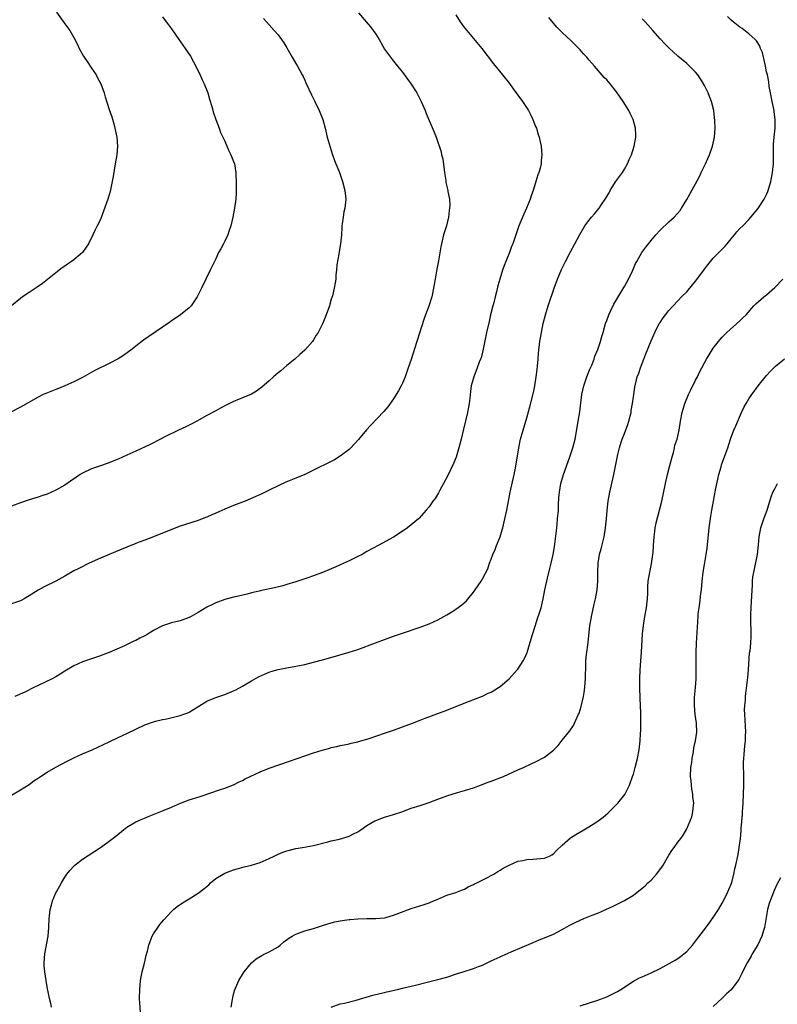
# Model space of a CAD drawing. Units: inches. Extents: x 2628000 to 2631000, y 1446000 to 1449000.
# Drawn here: x 2628543 to 2628713, y 1448392 to 1448613 of the extents above; entities that cross this region are included whole.
import ezdxf

# ---------------------------------------------------------------- set-up
doc = ezdxf.new("R2010")
doc.units = ezdxf.units.IN
doc.header["$MEASUREMENT"] = 0
doc.layers.add('LD26281446_10ft', color=60, linetype='Continuous')

msp = doc.modelspace()

# ---------------------------------------------------------------- linework, layer by layer
at = {"layer": 'LD26281446_10ft'}
for points, elevation in [([(2628551.16, 1448615.16), (2628553, 1448612.55), (2628554.12, 1448611), (2628555, 1448609.46), (2628555.86, 1448607.86), (2628556.2, 1448607), (2628557.23, 1448605.23), (2628557.34, 1448605), (2628558.04, 1448604.04), (2628559, 1448602.52), (2628560.05, 1448601), (2628560.36, 1448600.36), (2628561.08, 1448599), (2628561.85, 1448597), (2628562.09, 1448596.09), (2628563, 1448593.19), (2628563.58, 1448591.58), (2628564, 1448590), (2628564.29, 1448589), (2628564.68, 1448587), (2628564.83, 1448585), (2628564.69, 1448583), (2628564.36, 1448581), (2628563.86, 1448578.14), (2628563.65, 1448577), (2628563.21, 1448574.79), (2628562.77, 1448573.23), (2628562.69, 1448573), (2628561.7, 1448570.3), (2628561, 1448568.48), (2628560.32, 1448567), (2628559.85, 1448566.15), (2628559.33, 1448565), (2628558.34, 1448563), (2628557.79, 1448562.21), (2628557, 1448561), (2628555, 1448559.34), (2628554.53, 1448559), (2628553.61, 1448558.39), (2628553, 1448557.92), (2628552.44, 1448557.56), (2628551, 1448556.46), (2628547.97, 1448554.03), (2628546.8, 1448553.2), (2628545, 1448552.04), (2628543.51, 1448551), (2628543, 1448550.62), (2628540.97, 1448549.03)], 10230), ([(2628619.15, 1448615), (2628620.81, 1448613), (2628621.82, 1448611.82), (2628622.44, 1448611), (2628623, 1448610.18), (2628623.74, 1448609), (2628625, 1448606.83), (2628626.3, 1448605), (2628627, 1448604.09), (2628627.9, 1448603), (2628629, 1448601.61), (2628630.97, 1448598.97), (2628632.22, 1448597), (2628633.23, 1448595), (2628634.1, 1448593), (2628634.35, 1448592.35), (2628636.15, 1448588.15), (2628636.6, 1448587), (2628637.71, 1448583.71), (2628637.83, 1448583), (2628638.07, 1448582.08), (2628638.48, 1448579), (2628638.76, 1448577.24), (2628638.81, 1448576.81), (2628639.24, 1448575), (2628639.26, 1448574.74), (2628639.57, 1448573), (2628639.66, 1448571.66), (2628639.61, 1448571), (2628639.52, 1448570.48), (2628639.39, 1448569), (2628638.9, 1448567), (2628638.29, 1448565), (2628637.82, 1448563), (2628637.68, 1448562.32), (2628637.13, 1448559.13), (2628636.75, 1448557.25), (2628636.35, 1448555), (2628636.19, 1448553.81), (2628635.76, 1448551.76), (2628635.62, 1448551), (2628634.94, 1448548.95), (2628634.19, 1448547), (2628633.87, 1448546.13), (2628632.26, 1448541), (2628631, 1448536.9), (2628630.33, 1448535), (2628629.59, 1448533), (2628629, 1448531.59), (2628628.72, 1448531), (2628628.11, 1448529.89), (2628627.59, 1448529), (2628627, 1448528.08), (2628625.72, 1448526.28), (2628624.81, 1448525.19), (2628621.87, 1448522.13), (2628620.94, 1448521.06), (2628619.13, 1448518.87), (2628618.18, 1448517.82), (2628617.38, 1448517), (2628617, 1448516.65), (2628615, 1448515.13), (2628613.68, 1448514.32), (2628613, 1448513.95), (2628609, 1448511.96), (2628607, 1448511), (2628605, 1448510.15), (2628602.75, 1448509.25), (2628601, 1448508.48), (2628599, 1448507.51), (2628597.34, 1448506.66), (2628595.98, 1448506.02), (2628593.62, 1448505), (2628591, 1448504.01), (2628589, 1448503.2), (2628587, 1448502.3), (2628586.08, 1448501.92), (2628585, 1448501.43), (2628584.68, 1448501.32), (2628583, 1448500.68), (2628579, 1448499.36), (2628577.27, 1448498.73), (2628573, 1448496.96), (2628571, 1448496.18), (2628569.74, 1448495.74), (2628569, 1448495.46), (2628567, 1448494.67), (2628564.45, 1448493.55), (2628563, 1448493), (2628561, 1448492.16), (2628558.45, 1448491), (2628556.14, 1448489.86), (2628555, 1448489.27), (2628553, 1448488.11), (2628551, 1448487.01), (2628548.33, 1448485.67), (2628547, 1448484.92), (2628545, 1448483.65), (2628543.84, 1448483), (2628543.29, 1448482.72), (2628543, 1448482.58), (2628541, 1448481.91)], 10200), ([(2628641, 1448614.52), (2628642.02, 1448613), (2628643, 1448611.65), (2628643.49, 1448611), (2628646.85, 1448607), (2628649.51, 1448603.51), (2628651.55, 1448601), (2628653.08, 1448599.08), (2628653.91, 1448597.91), (2628655, 1448596.47), (2628656.06, 1448595), (2628657.36, 1448593), (2628657.93, 1448591.93), (2628658.39, 1448591), (2628659, 1448589.42), (2628659.18, 1448589), (2628659.59, 1448587.59), (2628659.79, 1448587), (2628660.03, 1448585.97), (2628660.22, 1448585), (2628660.42, 1448583), (2628660.26, 1448581.74), (2628660.24, 1448581), (2628660.02, 1448580.02), (2628659.69, 1448579), (2628659.48, 1448578.52), (2628659.04, 1448577), (2628658.41, 1448575), (2628658.03, 1448573.97), (2628657.73, 1448573), (2628656.94, 1448571), (2628656.32, 1448569.68), (2628655.24, 1448567), (2628654.53, 1448565), (2628653.84, 1448563), (2628653.6, 1448562.4), (2628653.08, 1448561), (2628652.27, 1448559), (2628651.92, 1448558.08), (2628651.54, 1448557), (2628650.92, 1448555), (2628650.49, 1448553.51), (2628650.19, 1448552.19), (2628649.86, 1448551), (2628649.48, 1448549.48), (2628649.34, 1448549), (2628648.85, 1448547), (2628648.5, 1448545.5), (2628647.96, 1448543), (2628647.12, 1448538.88), (2628646.7, 1448537.3), (2628646.6, 1448537), (2628646.31, 1448536.31), (2628645.86, 1448535), (2628645.06, 1448533), (2628644.52, 1448531), (2628644.32, 1448529.68), (2628644.18, 1448528.18), (2628644.02, 1448527), (2628643.85, 1448526.15), (2628643.67, 1448525), (2628642.78, 1448521.22), (2628642.23, 1448519), (2628641.7, 1448517), (2628641.09, 1448514.91), (2628640.51, 1448513.49), (2628639.2, 1448510.8), (2628638.25, 1448509), (2628637.36, 1448507.36), (2628637.12, 1448506.88), (2628636.37, 1448505.63), (2628635.89, 1448505), (2628635, 1448503.74), (2628634.38, 1448503), (2628632.8, 1448501.2), (2628632.59, 1448501), (2628631, 1448499.64), (2628630.18, 1448499), (2628628.28, 1448497.72), (2628627, 1448496.89), (2628623.53, 1448495), (2628622.43, 1448494.43), (2628621, 1448493.63), (2628619.94, 1448493), (2628619, 1448492.51), (2628617, 1448491.53), (2628615, 1448490.66), (2628613.83, 1448490.17), (2628613, 1448489.78), (2628612.44, 1448489.56), (2628611, 1448488.9), (2628609, 1448488.16), (2628607.73, 1448487.73), (2628605, 1448486.85), (2628603, 1448486.21), (2628602.06, 1448485.94), (2628600.48, 1448485.52), (2628597, 1448484.81), (2628596.73, 1448484.73), (2628595, 1448484.32), (2628594.03, 1448484.03), (2628591.43, 1448483.43), (2628591, 1448483.35), (2628589, 1448482.86), (2628587, 1448482.12), (2628586.26, 1448481.74), (2628585, 1448481.14), (2628583, 1448479.93), (2628581.42, 1448479), (2628581, 1448478.78), (2628579, 1448478.08), (2628577, 1448477.6), (2628575, 1448476.94), (2628573, 1448475.9), (2628571.56, 1448475), (2628571, 1448474.68), (2628569.86, 1448474.14), (2628569, 1448473.64), (2628568.55, 1448473.45), (2628567.67, 1448473), (2628566.43, 1448472.43), (2628563, 1448470.94), (2628561.58, 1448470.42), (2628561, 1448470.18), (2628560.11, 1448469.89), (2628557, 1448468.78), (2628555, 1448467.91), (2628553, 1448466.74), (2628551.95, 1448466.05), (2628551, 1448465.46), (2628550.16, 1448465), (2628547, 1448463.51), (2628546.01, 1448463), (2628543.99, 1448462.01), (2628541.73, 1448461)], 10190), ([(2628575, 1448614.1), (2628575.83, 1448613), (2628576.31, 1448612.31), (2628577, 1448611.4), (2628578.03, 1448609.97), (2628580.13, 1448607), (2628581.27, 1448605.27), (2628581.97, 1448603.97), (2628582.47, 1448603), (2628583, 1448601.89), (2628583.46, 1448601), (2628583.94, 1448599.94), (2628584.41, 1448599), (2628585.19, 1448597), (2628585.58, 1448595.58), (2628586.11, 1448593.89), (2628586.47, 1448592.47), (2628587, 1448590.94), (2628587.73, 1448589), (2628588.08, 1448588.08), (2628589, 1448586.09), (2628589.91, 1448583.91), (2628590.37, 1448583), (2628591, 1448581.5), (2628591.17, 1448581), (2628591.53, 1448579), (2628591.53, 1448578.47), (2628591.58, 1448577), (2628591.58, 1448575.58), (2628591.56, 1448574.44), (2628591.49, 1448573), (2628591.23, 1448571), (2628590.81, 1448569), (2628590.34, 1448567), (2628590, 1448566), (2628589.68, 1448565), (2628589, 1448563.58), (2628588.69, 1448563), (2628588.13, 1448561.87), (2628587.61, 1448561), (2628587, 1448559.61), (2628585.74, 1448557), (2628584.73, 1448555), (2628583.8, 1448553), (2628582.82, 1448551), (2628582.34, 1448550.34), (2628581.43, 1448549), (2628581, 1448548.57), (2628579.04, 1448546.96), (2628577.88, 1448546.13), (2628577, 1448545.62), (2628576.65, 1448545.35), (2628571.9, 1448542.1), (2628570.72, 1448541.28), (2628569, 1448539.94), (2628567.86, 1448539), (2628567.37, 1448538.63), (2628566.18, 1448537.82), (2628565, 1448537.05), (2628563, 1448536.02), (2628559.61, 1448534.39), (2628557, 1448532.89), (2628555, 1448531.87), (2628553, 1448530.96), (2628551.61, 1448530.39), (2628551, 1448530.13), (2628548.75, 1448529.25), (2628548.13, 1448529), (2628547, 1448528.46), (2628543, 1448526.21), (2628540.67, 1448525)], 10220), ([(2628541, 1448438.81), (2628543, 1448439.95), (2628545, 1448441.2), (2628546.02, 1448441.98), (2628547, 1448442.61), (2628547.22, 1448442.78), (2628547.55, 1448443), (2628549, 1448443.92), (2628551, 1448445.08), (2628552.24, 1448445.76), (2628553.55, 1448446.45), (2628555, 1448447.16), (2628557, 1448448.08), (2628559.16, 1448449), (2628560.42, 1448449.58), (2628563, 1448450.82), (2628565, 1448451.75), (2628567, 1448452.65), (2628569, 1448453.66), (2628571, 1448454.63), (2628573, 1448455.33), (2628573.41, 1448455.41), (2628575, 1448455.8), (2628575.98, 1448455.98), (2628579, 1448456.72), (2628579.82, 1448457), (2628580.67, 1448457.33), (2628581, 1448457.5), (2628581.96, 1448458.04), (2628583.18, 1448458.82), (2628585, 1448459.95), (2628586.6, 1448460.6), (2628587, 1448460.78), (2628589, 1448461.44), (2628591, 1448462.26), (2628591.49, 1448462.51), (2628593, 1448463.32), (2628595, 1448464.5), (2628596.6, 1448465.4), (2628597.95, 1448466.05), (2628599, 1448466.47), (2628599.39, 1448466.61), (2628601, 1448467.08), (2628603, 1448467.49), (2628605, 1448467.84), (2628607, 1448468.24), (2628609, 1448468.72), (2628611, 1448469.25), (2628612.35, 1448469.65), (2628617.03, 1448470.97), (2628619, 1448471.58), (2628622.92, 1448473.08), (2628627, 1448474.56), (2628629, 1448475.26), (2628633, 1448476.59), (2628635, 1448477.35), (2628637, 1448478.27), (2628639, 1448479.4), (2628640.1, 1448480.1), (2628641, 1448480.65), (2628642.38, 1448481.62), (2628643.42, 1448482.58), (2628645, 1448484.48), (2628645.37, 1448485), (2628646.72, 1448487), (2628647, 1448487.47), (2628648.21, 1448489.79), (2628648.61, 1448491), (2628649, 1448491.94), (2628649.38, 1448493), (2628649.88, 1448494.12), (2628650.2, 1448495), (2628650.99, 1448497), (2628651.47, 1448498.53), (2628651.6, 1448499), (2628652.09, 1448501), (2628652.51, 1448503), (2628653.25, 1448507), (2628654.17, 1448511), (2628654.45, 1448512.45), (2628655.2, 1448517), (2628655.62, 1448519), (2628656.17, 1448521), (2628657, 1448523.77), (2628657.72, 1448526.28), (2628658.54, 1448529.46), (2628658.84, 1448531), (2628659.14, 1448533), (2628659.32, 1448534.68), (2628659.43, 1448535.43), (2628659.55, 1448537), (2628659.63, 1448538.37), (2628659.92, 1448541), (2628660.29, 1448543), (2628660.71, 1448545), (2628661.21, 1448547), (2628661.85, 1448549), (2628663.17, 1448553), (2628663.92, 1448555), (2628664.84, 1448557.16), (2628665.71, 1448559), (2628666.81, 1448561.19), (2628667.82, 1448563), (2628668.94, 1448565.06), (2628670.08, 1448567), (2628671, 1448568.26), (2628671.61, 1448569), (2628672.27, 1448569.73), (2628673, 1448570.66), (2628673.17, 1448570.83), (2628673.3, 1448571), (2628673.84, 1448571.84), (2628674.64, 1448573), (2628674.78, 1448573.22), (2628675, 1448573.65), (2628675.52, 1448574.48), (2628675.81, 1448575), (2628677, 1448576.9), (2628677.87, 1448578.13), (2628678.52, 1448579), (2628679, 1448579.77), (2628679.71, 1448581), (2628680.07, 1448581.93), (2628680.56, 1448583), (2628681.18, 1448585), (2628681.55, 1448587), (2628681.53, 1448587.53), (2628681.51, 1448589), (2628680.95, 1448591), (2628680.29, 1448592.29), (2628679.97, 1448593), (2628678.72, 1448595), (2628678.02, 1448596.02), (2628677.18, 1448597.18), (2628675.74, 1448599), (2628675, 1448599.88), (2628674.46, 1448600.46), (2628672.23, 1448603), (2628671.64, 1448603.64), (2628671, 1448604.43), (2628670.51, 1448605), (2628669.78, 1448605.78), (2628669, 1448606.69), (2628667, 1448608.7), (2628665, 1448610.56), (2628663.79, 1448611.79), (2628661.93, 1448613.93)], 10180), ([(2628597.7, 1448613.7), (2628599, 1448612.31), (2628600.15, 1448611), (2628601, 1448610.03), (2628601.79, 1448609), (2628602.28, 1448608.28), (2628603, 1448607.15), (2628604.22, 1448605), (2628605, 1448603.57), (2628605.35, 1448603), (2628606.45, 1448601), (2628606.64, 1448600.64), (2628607, 1448599.83), (2628607.27, 1448599.27), (2628608.53, 1448596.53), (2628609.19, 1448595.19), (2628610.3, 1448593), (2628611.07, 1448591), (2628611.59, 1448589), (2628612.08, 1448587), (2628612.71, 1448584.71), (2628613.21, 1448583.21), (2628613.73, 1448581.73), (2628614.04, 1448581), (2628614.29, 1448580.29), (2628614.81, 1448579), (2628615.48, 1448577), (2628616.04, 1448575), (2628616.27, 1448573), (2628616.04, 1448571), (2628615.83, 1448570.17), (2628615.63, 1448569), (2628615.46, 1448567.46), (2628615.38, 1448567), (2628615.34, 1448566.66), (2628615.26, 1448565), (2628615.07, 1448562.93), (2628614.78, 1448561.22), (2628614.66, 1448560.66), (2628614.25, 1448558.25), (2628614.15, 1448557), (2628614.02, 1448556.02), (2628613.98, 1448555), (2628613.67, 1448553), (2628613.26, 1448551.26), (2628613, 1448550.47), (2628612.66, 1448549.34), (2628612.58, 1448549), (2628611.59, 1448546.41), (2628611, 1448544.97), (2628610.01, 1448543), (2628609.61, 1448542.39), (2628609, 1448541.33), (2628608.77, 1448541), (2628607, 1448539), (2628605.94, 1448538.06), (2628604.77, 1448537), (2628603, 1448535.56), (2628601.61, 1448534.39), (2628601, 1448533.9), (2628600.01, 1448533), (2628599, 1448532.12), (2628597.35, 1448530.65), (2628596.19, 1448529.81), (2628595, 1448529.13), (2628593, 1448528.27), (2628591.73, 1448527.73), (2628591, 1448527.44), (2628590.05, 1448527), (2628589, 1448526.44), (2628588.04, 1448525.96), (2628587, 1448525.37), (2628585, 1448524.3), (2628582.71, 1448523), (2628581.58, 1448522.42), (2628580.24, 1448521.76), (2628578.57, 1448521), (2628575.5, 1448519.5), (2628574.52, 1448519), (2628572.22, 1448517.78), (2628569, 1448516.3), (2628567, 1448515.34), (2628565, 1448514.44), (2628562.51, 1448513.49), (2628561, 1448512.97), (2628559, 1448512.26), (2628557, 1448511.33), (2628556.47, 1448511), (2628555.6, 1448510.4), (2628555, 1448510), (2628553, 1448508.61), (2628551, 1448507.48), (2628549, 1448506.59), (2628547.8, 1448506.2), (2628547, 1448505.92), (2628545, 1448505.32), (2628543, 1448504.66), (2628541, 1448503.91)], 10210), ([(2628550, 1448391), (2628549.86, 1448391.86), (2628549.58, 1448393), (2628549.18, 1448394.82), (2628549.13, 1448395.13), (2628548.77, 1448397), (2628548.47, 1448399), (2628548.36, 1448400.36), (2628548.34, 1448401), (2628548.48, 1448403), (2628549.22, 1448407), (2628549.39, 1448409), (2628549.48, 1448411), (2628549.57, 1448411.57), (2628549.69, 1448413), (2628550, 1448414), (2628550.22, 1448415), (2628551, 1448416.78), (2628551.11, 1448417), (2628552.22, 1448419), (2628553, 1448420.27), (2628553.49, 1448421), (2628554.16, 1448421.84), (2628555, 1448422.79), (2628555.11, 1448422.89), (2628555.24, 1448423), (2628557, 1448424.32), (2628561.01, 1448427), (2628563, 1448428.41), (2628564.47, 1448429.53), (2628566.23, 1448431), (2628567, 1448431.54), (2628569, 1448432.73), (2628569.54, 1448433), (2628571.99, 1448434.01), (2628575, 1448435.22), (2628577, 1448436.07), (2628579.04, 1448437), (2628581, 1448437.71), (2628583.5, 1448438.5), (2628588.08, 1448440.08), (2628589, 1448440.37), (2628591, 1448441.11), (2628592.23, 1448441.77), (2628593, 1448442.1), (2628593.58, 1448442.42), (2628597, 1448444.04), (2628599, 1448444.84), (2628603.55, 1448446.45), (2628607, 1448447.65), (2628609, 1448448.32), (2628610.92, 1448448.92), (2628612.64, 1448449.36), (2628613, 1448449.48), (2628614.27, 1448449.73), (2628615, 1448449.94), (2628615.87, 1448450.13), (2628617, 1448450.35), (2628617.5, 1448450.5), (2628619, 1448450.79), (2628619.15, 1448450.85), (2628621, 1448451.36), (2628621.53, 1448451.53), (2628625, 1448452.75), (2628627, 1448453.42), (2628629, 1448454.13), (2628631.29, 1448455), (2628633, 1448455.7), (2628634.13, 1448456.13), (2628637, 1448457.19), (2628639, 1448457.95), (2628641, 1448458.76), (2628643.87, 1448459.87), (2628647, 1448461.11), (2628648.28, 1448461.72), (2628649, 1448462.01), (2628650.64, 1448463), (2628651, 1448463.24), (2628653, 1448464.97), (2628654.86, 1448467), (2628655, 1448467.19), (2628656.19, 1448469), (2628656.47, 1448469.53), (2628657.07, 1448470.93), (2628658.02, 1448473.98), (2628658.29, 1448475), (2628658.86, 1448476.86), (2628659.42, 1448478.58), (2628659.84, 1448479.84), (2628660.21, 1448481), (2628660.38, 1448481.62), (2628660.72, 1448483), (2628661.09, 1448485), (2628661.5, 1448487), (2628661.69, 1448487.69), (2628662.19, 1448489.81), (2628662.52, 1448491), (2628662.98, 1448493), (2628663.26, 1448494.74), (2628663.31, 1448495.31), (2628663.68, 1448498.32), (2628663.82, 1448499.82), (2628663.95, 1448501), (2628664.12, 1448503), (2628664.18, 1448504.18), (2628664.24, 1448505.76), (2628664.34, 1448507), (2628664.68, 1448509), (2628665.28, 1448511), (2628666.7, 1448515), (2628667.35, 1448517), (2628667.87, 1448519), (2628668.38, 1448521.62), (2628668.6, 1448523), (2628668.91, 1448525.09), (2628669.15, 1448527.15), (2628669.4, 1448529), (2628669.84, 1448531), (2628670.31, 1448532.31), (2628670.53, 1448533), (2628671.23, 1448534.77), (2628671.36, 1448535), (2628671.65, 1448535.65), (2628672.14, 1448537), (2628672.33, 1448537.67), (2628673, 1448539.16), (2628673.6, 1448541), (2628673.9, 1448542.1), (2628674.18, 1448543), (2628674.73, 1448545), (2628675, 1448545.7), (2628675.45, 1448547), (2628675.92, 1448547.92), (2628676.61, 1448549.39), (2628678.86, 1448553.14), (2628679, 1448553.35), (2628679.91, 1448555), (2628680.91, 1448557), (2628681.49, 1448558.51), (2628681.76, 1448559), (2628682.88, 1448561), (2628683.79, 1448562.21), (2628685, 1448563.71), (2628686.09, 1448565), (2628687, 1448566.02), (2628689, 1448567.95), (2628690.17, 1448569), (2628691.5, 1448570.5), (2628691.86, 1448571), (2628693, 1448572.94), (2628695, 1448576.49), (2628695.89, 1448578.11), (2628696.29, 1448579), (2628697.25, 1448581), (2628697.79, 1448582.21), (2628698.11, 1448583), (2628698.71, 1448584.71), (2628698.81, 1448585), (2628699.26, 1448587), (2628699.38, 1448589), (2628699.34, 1448590.66), (2628699.08, 1448593), (2628698.58, 1448595), (2628698.17, 1448596.17), (2628697.8, 1448597), (2628697, 1448598.66), (2628696.11, 1448600.11), (2628695.48, 1448601), (2628695, 1448601.63), (2628693.66, 1448603), (2628693, 1448603.6), (2628691, 1448605.21), (2628689, 1448607.09), (2628688.05, 1448608.05), (2628687, 1448609.18), (2628685.38, 1448611), (2628684.28, 1448612.28), (2628683.63, 1448613), (2628683, 1448613.65)], 10170), ([(2628570.08, 1448389), (2628569.89, 1448391.89), (2628569.85, 1448393), (2628569.88, 1448395), (2628569.98, 1448395.98), (2628570.06, 1448397), (2628570.17, 1448397.83), (2628570.41, 1448399), (2628570.92, 1448400.92), (2628571.34, 1448402.66), (2628571.62, 1448403.62), (2628571.95, 1448405), (2628572.2, 1448405.8), (2628572.7, 1448407), (2628573, 1448407.51), (2628573.94, 1448409), (2628574.39, 1448409.61), (2628575.29, 1448410.71), (2628577, 1448412.55), (2628577.49, 1448413), (2628578.33, 1448413.67), (2628579.49, 1448414.51), (2628580.23, 1448415), (2628581, 1448415.43), (2628583, 1448416.68), (2628584.32, 1448417.68), (2628585.39, 1448418.61), (2628585.81, 1448419), (2628587, 1448419.99), (2628588.63, 1448421), (2628589, 1448421.19), (2628591, 1448421.92), (2628591.83, 1448422.17), (2628593.38, 1448422.62), (2628595, 1448423.04), (2628597, 1448423.64), (2628599, 1448424.47), (2628600.13, 1448425), (2628601, 1448425.45), (2628602.08, 1448425.92), (2628603, 1448426.27), (2628605, 1448426.77), (2628606.51, 1448427), (2628609, 1448427.45), (2628612.25, 1448428.25), (2628613, 1448428.45), (2628614.87, 1448428.87), (2628616.58, 1448429.42), (2628617, 1448429.52), (2628617.97, 1448430.03), (2628619, 1448430.55), (2628619.64, 1448431), (2628621, 1448431.91), (2628622.81, 1448433), (2628623, 1448433.09), (2628624.37, 1448433.63), (2628625, 1448433.84), (2628627, 1448434.41), (2628628.86, 1448435), (2628631, 1448435.82), (2628633, 1448436.47), (2628635, 1448437.11), (2628636.38, 1448437.62), (2628639, 1448438.64), (2628641.37, 1448439.37), (2628643, 1448439.8), (2628645, 1448440.42), (2628646.6, 1448441), (2628648.3, 1448441.7), (2628649, 1448441.95), (2628651.76, 1448443), (2628655, 1448444.46), (2628656.25, 1448445), (2628658.13, 1448445.87), (2628659, 1448446.25), (2628661, 1448447.34), (2628663, 1448448.91), (2628664.04, 1448449.96), (2628665, 1448451.13), (2628666.72, 1448453.28), (2628667.54, 1448454.46), (2628667.78, 1448455), (2628668.37, 1448456.37), (2628668.68, 1448457), (2628668.78, 1448457.22), (2628669.26, 1448458.74), (2628669.77, 1448461), (2628669.91, 1448461.91), (2628670.07, 1448463), (2628670.18, 1448464.18), (2628670.23, 1448465), (2628670.28, 1448468.28), (2628670.31, 1448469), (2628670.45, 1448470.45), (2628670.84, 1448473.16), (2628671.23, 1448477), (2628671.49, 1448478.51), (2628671.55, 1448479), (2628671.69, 1448479.69), (2628672.19, 1448481.81), (2628672.46, 1448483), (2628672.84, 1448485), (2628673.01, 1448487), (2628673.02, 1448489), (2628673.07, 1448491), (2628673.39, 1448493), (2628673.74, 1448494.26), (2628674.41, 1448497), (2628674.74, 1448499), (2628674.95, 1448501), (2628675.1, 1448502.9), (2628675.33, 1448505), (2628675.69, 1448507), (2628676.58, 1448511), (2628677.53, 1448515.53), (2628677.88, 1448517), (2628678.26, 1448518.26), (2628678.51, 1448519), (2628679, 1448520.26), (2628679.75, 1448522.25), (2628679.99, 1448523), (2628680.49, 1448525), (2628680.54, 1448525.46), (2628680.82, 1448527), (2628681, 1448528.47), (2628681.3, 1448530.7), (2628681.88, 1448533), (2628682.2, 1448533.8), (2628682.63, 1448535), (2628683.39, 1448537), (2628683.82, 1448538.18), (2628685, 1448541.13), (2628685.84, 1448543), (2628686.84, 1448545), (2628687, 1448545.27), (2628687.7, 1448546.3), (2628688.23, 1448547), (2628689, 1448547.94), (2628689.94, 1448549), (2628691, 1448550.1), (2628691.84, 1448551), (2628693, 1448552.19), (2628694.29, 1448553.71), (2628695, 1448554.58), (2628697.74, 1448558.26), (2628698.37, 1448559), (2628699, 1448559.71), (2628700.62, 1448561.38), (2628701, 1448561.74), (2628701.61, 1448562.39), (2628702.15, 1448563), (2628703, 1448564.08), (2628703.78, 1448565), (2628704.32, 1448565.68), (2628705, 1448566.41), (2628705.62, 1448567), (2628707, 1448568.47), (2628707.46, 1448569), (2628709, 1448570.88), (2628710.44, 1448573), (2628711, 1448574.07), (2628711.28, 1448574.72), (2628711.38, 1448575), (2628711.95, 1448577), (2628712.32, 1448579), (2628712.51, 1448581), (2628712.58, 1448584.58), (2628712.58, 1448585.42), (2628712.71, 1448587), (2628712.92, 1448589), (2628712.95, 1448591), (2628712.71, 1448592.71), (2628712.69, 1448593), (2628712.24, 1448595), (2628711.84, 1448597), (2628711.59, 1448598.41), (2628711.46, 1448599.46), (2628711.16, 1448601), (2628711, 1448601.73), (2628710.75, 1448603), (2628710.45, 1448604.45), (2628710.29, 1448605), (2628710.04, 1448606.04), (2628709.65, 1448607), (2628709.48, 1448607.48), (2628709, 1448608.24), (2628708.72, 1448608.72), (2628708.45, 1448609), (2628707, 1448610.3), (2628705.46, 1448611.46), (2628705, 1448611.78), (2628703.44, 1448613), (2628703, 1448613.37), (2628702.16, 1448614.16)], 10160), ([(2628590.45, 1448391), (2628590.77, 1448392.77), (2628590.83, 1448393.17), (2628591.24, 1448394.76), (2628592.18, 1448397), (2628593.22, 1448398.78), (2628593.36, 1448399), (2628595.03, 1448401), (2628596.08, 1448401.92), (2628597, 1448402.43), (2628597.34, 1448402.66), (2628598.06, 1448403), (2628599, 1448403.47), (2628601, 1448404.64), (2628601.51, 1448405), (2628602.3, 1448405.7), (2628603.46, 1448406.54), (2628604.21, 1448407), (2628605, 1448407.47), (2628607, 1448408.23), (2628609, 1448408.77), (2628611, 1448409.38), (2628612.21, 1448409.79), (2628613, 1448410.02), (2628613.78, 1448410.22), (2628615, 1448410.49), (2628615.46, 1448410.54), (2628617, 1448410.78), (2628617.22, 1448410.78), (2628619, 1448410.94), (2628621.02, 1448410.98), (2628623, 1448410.99), (2628625, 1448411.17), (2628625.25, 1448411.25), (2628627, 1448411.71), (2628628.19, 1448412.19), (2628631, 1448413.25), (2628633.87, 1448414.13), (2628635, 1448414.51), (2628635.36, 1448414.64), (2628637, 1448415.37), (2628639, 1448416.22), (2628641, 1448416.86), (2628642.52, 1448417.48), (2628643, 1448417.63), (2628643.84, 1448418.16), (2628645, 1448418.62), (2628645.23, 1448418.77), (2628645.73, 1448419), (2628648.3, 1448420.3), (2628649, 1448420.67), (2628649.6, 1448421), (2628650.45, 1448421.55), (2628651, 1448421.85), (2628651.7, 1448422.3), (2628653, 1448423.01), (2628655, 1448423.87), (2628656.09, 1448424.09), (2628657, 1448424.31), (2628658.37, 1448424.37), (2628661, 1448424.6), (2628662.08, 1448425), (2628662.67, 1448425.33), (2628663, 1448425.55), (2628663.71, 1448426.29), (2628665, 1448427.53), (2628666.87, 1448429.13), (2628668.07, 1448429.93), (2628669.88, 1448431), (2628671, 1448431.65), (2628673, 1448432.95), (2628674.2, 1448433.8), (2628675.26, 1448434.74), (2628677, 1448436.44), (2628677.53, 1448437), (2628679.07, 1448438.93), (2628680.12, 1448441), (2628680.84, 1448443), (2628681, 1448443.5), (2628681.43, 1448445), (2628681.94, 1448447), (2628682.32, 1448449), (2628682.56, 1448451), (2628682.64, 1448452.64), (2628682.69, 1448453.31), (2628682.71, 1448455), (2628682.69, 1448456.69), (2628682.71, 1448457.29), (2628682.56, 1448460.56), (2628682.47, 1448463), (2628682.44, 1448465), (2628682.51, 1448467), (2628682.65, 1448469), (2628682.81, 1448471), (2628683.08, 1448475.08), (2628683.27, 1448477), (2628683.57, 1448479), (2628683.95, 1448481), (2628684.2, 1448483), (2628684.25, 1448484.25), (2628684.28, 1448485.72), (2628684.36, 1448487), (2628684.69, 1448489), (2628685.1, 1448490.9), (2628685.4, 1448493), (2628685.45, 1448493.45), (2628685.52, 1448495), (2628685.65, 1448497), (2628685.83, 1448498.17), (2628685.91, 1448499), (2628686.13, 1448500.13), (2628686.91, 1448503), (2628687.4, 1448505), (2628688.22, 1448509), (2628688.71, 1448511), (2628689.22, 1448513), (2628689.71, 1448515), (2628690, 1448516), (2628690.24, 1448517), (2628690.37, 1448517.63), (2628690.84, 1448519), (2628691.29, 1448521), (2628691.58, 1448523), (2628691.96, 1448525), (2628692.57, 1448527), (2628693.39, 1448529), (2628693.91, 1448530.09), (2628695, 1448532.24), (2628695.42, 1448533), (2628695.91, 1448534.09), (2628696.43, 1448535), (2628697, 1448536.17), (2628697.46, 1448537), (2628698.04, 1448537.96), (2628699, 1448539.47), (2628700.2, 1448541), (2628700.57, 1448541.43), (2628701, 1448541.93), (2628702.06, 1448543), (2628705, 1448545.62), (2628705.67, 1448546.33), (2628706.36, 1448547), (2628708.15, 1448549), (2628708.57, 1448549.43), (2628710.37, 1448551), (2628711, 1448551.5), (2628712.86, 1448553.14), (2628714.67, 1448555)], 10150), ([(2628613, 1448391.03), (2628615, 1448391.74), (2628615.94, 1448391.94), (2628618.61, 1448392.61), (2628622.31, 1448393.69), (2628623.9, 1448394.1), (2628625, 1448394.34), (2628625.53, 1448394.47), (2628627.9, 1448395), (2628629, 1448395.28), (2628631, 1448395.76), (2628631.98, 1448395.98), (2628634.61, 1448396.62), (2628637, 1448397.22), (2628639, 1448397.77), (2628641.43, 1448398.57), (2628642.67, 1448399), (2628645, 1448399.7), (2628646.15, 1448400.15), (2628647, 1448400.45), (2628648.72, 1448401.28), (2628649, 1448401.43), (2628651, 1448402.39), (2628651.43, 1448402.57), (2628653.49, 1448403.49), (2628658.45, 1448405.55), (2628659.82, 1448406.18), (2628661, 1448406.65), (2628663, 1448407.49), (2628665, 1448408.54), (2628666.56, 1448409.44), (2628667.89, 1448410.11), (2628669, 1448410.63), (2628669.87, 1448411), (2628671.72, 1448411.72), (2628673, 1448412.2), (2628674.94, 1448413.06), (2628676.3, 1448413.7), (2628679, 1448415.08), (2628681, 1448416.27), (2628683, 1448417.83), (2628683.63, 1448418.37), (2628684.27, 1448419), (2628685, 1448419.66), (2628686.24, 1448421), (2628687.44, 1448422.56), (2628687.7, 1448423), (2628689, 1448425.27), (2628689.69, 1448426.31), (2628690.22, 1448427), (2628691, 1448428.17), (2628691.66, 1448429), (2628692.24, 1448429.76), (2628693, 1448431.2), (2628693.79, 1448433), (2628694.13, 1448433.87), (2628694.41, 1448435), (2628694.52, 1448436.52), (2628694.61, 1448437), (2628694.4, 1448438.4), (2628694.4, 1448439), (2628694.13, 1448440.13), (2628694.06, 1448441), (2628694, 1448442), (2628693.88, 1448443), (2628693.97, 1448445), (2628694.14, 1448446.14), (2628694.22, 1448447), (2628694.5, 1448448.5), (2628694.59, 1448449.41), (2628694.98, 1448451), (2628695.27, 1448453), (2628695.21, 1448455), (2628694.93, 1448456.93), (2628694.73, 1448459), (2628694.76, 1448460.76), (2628694.97, 1448463), (2628695.12, 1448465), (2628695.14, 1448466.86), (2628695.16, 1448467.16), (2628695.12, 1448469), (2628695.12, 1448471), (2628695.2, 1448473), (2628695.56, 1448479), (2628695.62, 1448479.62), (2628695.78, 1448481), (2628695.96, 1448482.04), (2628696.21, 1448484.21), (2628696.32, 1448485), (2628696.49, 1448487), (2628696.71, 1448489), (2628697, 1448490.77), (2628697.41, 1448493), (2628697.61, 1448494.39), (2628698.1, 1448499), (2628698.41, 1448501.59), (2628698.64, 1448503), (2628699.03, 1448505), (2628699.37, 1448506.63), (2628699.52, 1448507.52), (2628700.23, 1448511), (2628700.73, 1448512.73), (2628700.83, 1448513.17), (2628701.38, 1448514.62), (2628701.54, 1448515), (2628701.84, 1448515.84), (2628702.23, 1448517), (2628702.85, 1448519), (2628703, 1448519.42), (2628703.62, 1448521), (2628704.05, 1448521.95), (2628705.36, 1448525), (2628705.9, 1448526.1), (2628706.36, 1448527), (2628707, 1448528.04), (2628707.64, 1448529), (2628709.09, 1448531), (2628711, 1448533.33), (2628711.81, 1448534.19), (2628712.6, 1448535), (2628713, 1448535.44), (2628715, 1448537.04)], 10140), ([(2628669, 1448391.3), (2628673, 1448392.63), (2628675, 1448393.38), (2628677, 1448394.32), (2628677.43, 1448394.57), (2628678.16, 1448395), (2628681, 1448396.86), (2628682.39, 1448397.61), (2628683, 1448397.86), (2628685, 1448398.76), (2628687, 1448399.74), (2628690.4, 1448401.6), (2628691, 1448401.97), (2628691.6, 1448402.4), (2628692.35, 1448403), (2628693, 1448403.58), (2628694.29, 1448405), (2628695, 1448405.86), (2628697, 1448408.48), (2628698.04, 1448409.96), (2628699, 1448411.23), (2628700.14, 1448413), (2628701, 1448414.42), (2628701.32, 1448415), (2628702.28, 1448417), (2628702.46, 1448417.54), (2628703, 1448418.76), (2628703.13, 1448419.13), (2628703.62, 1448421), (2628703.85, 1448422.15), (2628704.06, 1448423), (2628704.56, 1448425.44), (2628704.83, 1448427), (2628705.08, 1448429), (2628705.27, 1448430.73), (2628705.25, 1448431.25), (2628705.55, 1448434.45), (2628705.56, 1448435), (2628705.7, 1448437), (2628705.81, 1448439), (2628705.86, 1448441), (2628705.83, 1448442.17), (2628705.83, 1448443.83), (2628705.8, 1448445), (2628705.82, 1448446.18), (2628705.86, 1448447), (2628705.96, 1448447.96), (2628706.1, 1448449.9), (2628706.23, 1448451), (2628706.27, 1448452.27), (2628706.28, 1448453), (2628706.06, 1448457), (2628706.04, 1448457.96), (2628706.08, 1448459), (2628706.21, 1448460.21), (2628706.24, 1448461), (2628706.31, 1448461.69), (2628706.67, 1448464.67), (2628706.75, 1448465.25), (2628706.91, 1448467), (2628707.18, 1448470.82), (2628707.26, 1448471.26), (2628707.43, 1448473), (2628707.5, 1448474.5), (2628707.55, 1448475), (2628707.48, 1448478.52), (2628707.45, 1448479), (2628707.45, 1448479.45), (2628707.51, 1448481), (2628707.62, 1448482.38), (2628707.68, 1448483.68), (2628707.84, 1448486.16), (2628707.84, 1448487), (2628707.93, 1448487.93), (2628708.1, 1448489), (2628708.28, 1448489.72), (2628708.91, 1448493), (2628709.14, 1448495.14), (2628709.32, 1448497), (2628709.73, 1448499), (2628710.4, 1448501), (2628711.11, 1448503), (2628711.71, 1448505), (2628712.02, 1448505.98), (2628712.42, 1448507), (2628713, 1448508.09), (2628713.45, 1448509)], 10130), ([(2628714.14, 1448420.14), (2628713.32, 1448418.68), (2628713, 1448417.96), (2628712.68, 1448417.32), (2628712.33, 1448416.33), (2628711.8, 1448415), (2628711.6, 1448414.4), (2628711.23, 1448413), (2628710.53, 1448409), (2628710.29, 1448408.29), (2628709.9, 1448407), (2628709, 1448405.08), (2628707.76, 1448403), (2628707.5, 1448402.5), (2628706.58, 1448401), (2628705.59, 1448399), (2628705.41, 1448398.59), (2628704.72, 1448397.28), (2628703, 1448394.94), (2628702, 1448394), (2628701, 1448393.08), (2628699, 1448391.18)], 10120)]:
    msp.add_lwpolyline(points, dxfattribs=dict(at, elevation=elevation))

doc.saveas('drawing.dxf')
